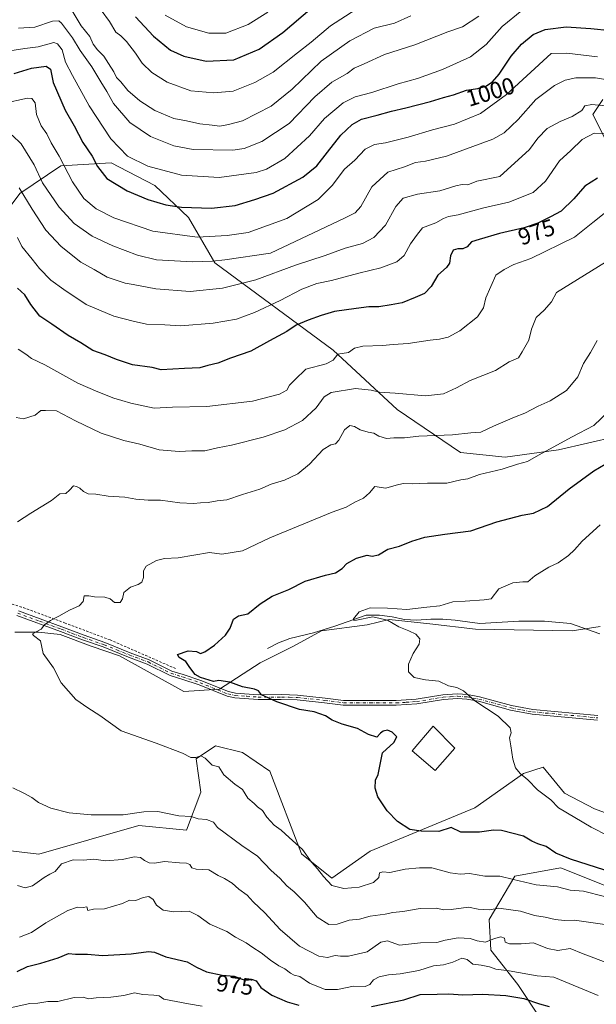
# Model space of a CAD drawing. Units: metres. Extents: x 651540 to 654999, y 4741666 to 4744055.
# Drawn here: x 652720 to 652967, y 4742838 to 4743259 of the extents above; entities that cross this region are included whole.
import ezdxf
from ezdxf.enums import TextEntityAlignment as Align

# ---------------------------------------------------------------- set-up
doc = ezdxf.new("R2010")
doc.units = ezdxf.units.M
doc.header["$MEASUREMENT"] = 0
doc.linetypes.add('DGN Style 2', pattern=[1.648017, 0.98881, -0.659207])
doc.linetypes.add('DGN Style 4', pattern=[2.638475, 1.318413, -0.659207, 0.001648, -0.659207])
for name, color, linetype, lineweight in [('Alambrada', 7, 'DGN Style 2', 0), ('Arbolado forestal CxS', 92, 'Continuous', 0), ('Camino Cxs', 7, 'Continuous', 0), ('Camino eje', 30, 'DGN Style 4', 13), ('Corriente natural lineal', 142, 'Continuous', 13), ('Curva de nivel maestra', 30, 'Continuous', 30), ('Curva de nivel normal', 30, 'Continuous', 0), ('Edificación Cxs', 1, 'Continuous', 13), ('Matorral CxS', 135, 'Continuous', 0), ('Prado CxS', 92, 'Continuous', 0), ('Rótulo de curva de nivel directora', 7, 'Continuous', 0)]:
    doc.layers.add(name, color=color, linetype=linetype, lineweight=lineweight)
doc.styles.add('Style-Arial', font='txt')

msp = doc.modelspace()

# ---------------------------------------------------------------- linework, layer by layer
at = {"layer": 'Alambrada', "color": 7, "linetype": 'DGN Style 2', "lineweight": 0}
msp.add_polyline3d([(652787.0501, 4742981.6301, 951.7667), (652759.0401, 4742993.8601, 953.8376), (652739.8701, 4743001.0601, 955.004), (652721.2101, 4743007.9201, 957.0873), (652697.8001, 4743014.8601, 960.7513), (652679.4401, 4743019.1801, 964.4802), (652661.3201, 4743023.8301, 968.2027), (652644.9201, 4743030.3001, 973.5776), (652633.3401, 4743034.8201, 973.3351), (652623.5101, 4743042.0601, 975.4785), (652610.2101, 4743049.0501, 978.3877), (652593.6701, 4743054.3501, 981.6788), (652585.3901, 4743055.6701, 982.889), (652578.2801, 4743055.4801, 984.3311), (652569.5701, 4743056.0701, 981.6934), (652555.1201, 4743055.6701, 982.9671), (652540.0701, 4743051.7201, 979.5894), (652521.0801, 4743046.3801, 976.0933), (652507.0301, 4743040.8401, 980.0105)], dxfattribs=at)
at = {"layer": 'Arbolado forestal CxS', "color": 92, "linetype": 'Continuous', "lineweight": 0}
for points in [[(652969.6797, 4743224.8395, 986.9139), (652965.4037, 4743218.3737, 984.4826), (653000.9009, 4743148.1527, 961.0485)], [(653000.9009, 4743148.1527, 961.0485), (652965.4037, 4743218.3737, 984.4826), (652969.6797, 4743224.8395, 986.9139)], [(652969.6797, 4743224.8395, 986.9139), (652965.4037, 4743218.3737, 984.4826), (653000.9009, 4743148.1527, 961.0485)], [(652969.6797, 4743224.8395, 986.9139), (652965.4037, 4743218.3737, 984.4826), (653000.9009, 4743148.1527, 961.0485)], [(652987.9803, 4743083.6463, 951.4186), (652950.7335, 4743075.0429, 954.9045), (652927.9507, 4743071.9031, 956.5492), (652908.8449, 4743073.9413, 958.0093), (652881.6907, 4743092.2873, 963.0081), (652854.3533, 4743117.6159, 970.0933), (652803.8347, 4743155.0417, 990.4256), (652792.5311, 4743174.4395, 999.087), (652778.2035, 4743188.0393, 1002.7047), (652763.0037, 4743195.9145, 1002.3674), (652759.5317, 4743197.7133, 1001.7075), (652737.9691, 4743196.5117, 993.8652), (652720.4971, 4743184.6171, 984.4115), (652708.2179, 4743168.4105, 980.9084)], [(652708.2179, 4743168.4105, 980.9084), (652720.4971, 4743184.6171, 984.4115), (652737.9691, 4743196.5117, 993.8652), (652759.5317, 4743197.7133, 1001.7075), (652763.0037, 4743195.9145, 1002.3674), (652778.2035, 4743188.0393, 1002.7047), (652792.5311, 4743174.4395, 999.087), (652803.8347, 4743155.0417, 990.4256), (652854.3533, 4743117.6159, 970.0933), (652881.6907, 4743092.2873, 963.0081), (652908.8449, 4743073.9413, 958.0093), (652927.9507, 4743071.9031, 956.5492), (652950.7335, 4743075.0429, 954.9045), (652987.9803, 4743083.6463, 951.4186)], [(652987.9803, 4743083.6463, 951.4186), (652950.7335, 4743075.0429, 954.9045), (652927.9507, 4743071.9031, 956.5492), (652908.8449, 4743073.9413, 958.0093), (652881.6907, 4743092.2873, 963.0081), (652854.3533, 4743117.6159, 970.0933), (652803.8347, 4743155.0417, 990.4256), (652792.5311, 4743174.4395, 999.087), (652778.2035, 4743188.0393, 1002.7047), (652763.0037, 4743195.9145, 1002.3674), (652759.5317, 4743197.7133, 1001.7075), (652737.9691, 4743196.5117, 993.8652), (652720.4971, 4743184.6171, 984.4115), (652708.2179, 4743168.4105, 980.9084)], [(652987.9803, 4743083.6463, 951.4186), (652950.7335, 4743075.0429, 954.9045), (652927.9507, 4743071.9031, 956.5492), (652908.8449, 4743073.9413, 958.0093), (652881.6907, 4743092.2873, 963.0081), (652854.3533, 4743117.6159, 970.0933), (652803.8347, 4743155.0417, 990.4256), (652792.5311, 4743174.4395, 999.087), (652778.2035, 4743188.0393, 1002.7047), (652763.0037, 4743195.9145, 1002.3674), (652759.5317, 4743197.7133, 1001.7075), (652737.9691, 4743196.5117, 993.8652), (652720.4971, 4743184.6171, 984.4115), (652708.2179, 4743168.4105, 980.9084)], [(652968.6071, 4742999.6163, 940.3475), (652956.5351, 4742997.7715, 940.6224), (652915.2625, 4742998.5089, 942.8609), (652895.6979, 4743000.6861, 943.8567), (652878.3191, 4743002.6201, 944.4602), (652868.9441, 4743000.3063, 945.1855), (652849.3543, 4742997.7725, 947.1377), (652837.3915, 4742991.1419, 947.423), (652823.1415, 4742984.0133, 948.1775), (652805.8385, 4742972.8117, 950.1942), (652790.5707, 4742971.7939, 951.4434), (652763.0901, 4742987.0689, 952.721), (652750.8763, 4742991.1429, 953.8597), (652737.6447, 4742996.2349, 954.7219), (652728.4839, 4742997.2531, 955.3394), (652718.3059, 4742997.2531, 956.0927)], [(652718.3059, 4742997.2531, 956.0927), (652728.4839, 4742997.2531, 955.3394), (652737.6447, 4742996.2349, 954.7219), (652750.8763, 4742991.1429, 953.8597), (652763.0901, 4742987.0689, 952.721), (652790.5707, 4742971.7939, 951.4434), (652805.8385, 4742972.8117, 950.1942), (652823.1415, 4742984.0133, 948.1775), (652837.3915, 4742991.1419, 947.423), (652849.3543, 4742997.7725, 947.1377), (652868.9441, 4743000.3063, 945.1855), (652878.3191, 4743002.6201, 944.4602), (652895.6979, 4743000.6861, 943.8567), (652915.2625, 4742998.5089, 942.8609), (652956.5351, 4742997.7715, 940.6224), (652968.6071, 4742999.6163, 940.3475)], [(652710.2685, 4742904.4063, 962.6983), (652728.5893, 4742902.3711, 961.959), (652771.3379, 4742914.5843, 960.3893), (652791.6945, 4742912.5481, 961.0121), (652797.8017, 4742928.8337, 957.685), (652795.7661, 4742943.0825, 954.8251), (652804.1541, 4742948.5741, 953.6758), (652815.6599, 4742945.7011, 953.205), (652827.3007, 4742937.7481, 952.5701), (652840.9239, 4742902.5289, 955.3433), (652853.9007, 4742892.0687, 954.2366), (652870.1715, 4742903.6625, 951.6989), (652914.8945, 4742922.1755, 947.5329), (652935.7145, 4742936.8319, 944.8689), (652944.1153, 4742939.5479, 944.3558), (652953.2991, 4742928.3539, 944.0916), (652966.1757, 4742921.7039, 943.1815), (652979.0015, 4742916.9589, 942.8095)], [(652710.2685, 4742904.4063, 962.6983), (652728.5893, 4742902.3711, 961.959), (652771.3379, 4742914.5843, 960.3893), (652791.6945, 4742912.5481, 961.0121), (652797.8017, 4742928.8337, 957.685), (652795.7661, 4742943.0825, 954.8251), (652804.1541, 4742948.5741, 953.6758), (652815.6599, 4742945.7011, 953.205), (652827.3007, 4742937.7481, 952.5701), (652840.9239, 4742902.5289, 955.3433), (652853.9007, 4742892.0687, 954.2366), (652870.1715, 4742903.6625, 951.6989), (652914.8945, 4742922.1755, 947.5329), (652935.7145, 4742936.8319, 944.8689), (652944.1153, 4742939.5479, 944.3558), (652953.2991, 4742928.3539, 944.0916), (652966.1757, 4742921.7039, 943.1815), (652979.0015, 4742916.9589, 942.8095)], [(652979.8321, 4742885.2155, 952.1608), (652953.8271, 4742895.6465, 951.3502), (652952.7089, 4742896.0951, 951.299), (652951.5908, 4742896.5437, 951.2624), (652931.9989, 4742892.8521, 953.9268), (652921.0637, 4742874.3495, 960.7643), (652921.8345, 4742861.2359, 965.5832), (652933.4001, 4742846.5791, 971.3619), (652942.6527, 4742832.6933, 978.1738)], [(652942.6527, 4742832.6933, 978.1738), (652933.4001, 4742846.5791, 971.3619), (652921.8345, 4742861.2359, 965.5832), (652921.0637, 4742874.3495, 960.7643), (652931.9989, 4742892.8521, 953.9268), (652951.5908, 4742896.5437, 951.2624), (652952.7089, 4742896.0951, 951.299), (652953.8271, 4742895.6465, 951.3502), (652979.8321, 4742885.2155, 952.1608)]]:
    msp.add_polyline3d(points, dxfattribs=at)
at = {"layer": 'Camino Cxs', "color": 7, "linetype": 'Continuous', "lineweight": 0}
for points in [[(652967.4301, 4742959.5801, 942.6291), (652939.5101, 4742962.1201, 943.995), (652930.2201, 4742963.8501, 945.3045), (652916.4601, 4742967.6301, 946.598), (652911.5501, 4742968.5101, 947.2955), (652907.6101, 4742968.8101, 947.5794), (652901.5601, 4742968.4301, 947.3497), (652890.1301, 4742966.5101, 947.037), (652881.3501, 4742965.9201, 949.2098), (652858.7401, 4742966.0401, 949.4095), (652850.7501, 4742967.0301, 949.9932), (652839.0201, 4742968.2201, 950.0336), (652832.2401, 4742968.4701, 950.4873), (652822.2701, 4742968.4301, 950.7293), (652812.3501, 4742969.1001, 951.0897), (652809.0301, 4742969.8301, 951.2822), (652797.1401, 4742974.6101, 951.5772), (652789.7201, 4742977.1201, 951.3619), (652784.6601, 4742978.6701, 951.5839), (652774.8801, 4742983.5201, 952.2367), (652766.8601, 4742986.5201, 952.8348), (652756.1301, 4742990.8501, 953.442), (652747.2301, 4742993.9501, 954.1769), (652737.7701, 4742997.5101, 954.8247), (652719.2201, 4743004.3301, 956.9408)], [(652967.4301, 4742959.5801, 942.6291), (652939.5101, 4742962.1201, 943.995), (652930.2201, 4742963.8501, 945.3045), (652916.4601, 4742967.6301, 946.598), (652911.5501, 4742968.5101, 947.2955), (652907.6101, 4742968.8101, 947.5794), (652901.5601, 4742968.4301, 947.3497), (652890.1301, 4742966.5101, 947.037), (652881.3501, 4742965.9201, 949.2098), (652858.7401, 4742966.0401, 949.4095), (652850.7501, 4742967.0301, 949.9932), (652839.0201, 4742968.2201, 950.0336), (652832.2401, 4742968.4701, 950.4873), (652822.2701, 4742968.4301, 950.7293), (652812.3501, 4742969.1001, 951.0897), (652809.0301, 4742969.8301, 951.2822), (652797.1401, 4742974.6101, 951.5772), (652789.7201, 4742977.1201, 951.3619), (652784.6601, 4742978.6701, 951.5839), (652774.8801, 4742983.5201, 952.2367), (652766.8601, 4742986.5201, 952.8348), (652756.1301, 4742990.8501, 953.442), (652747.2301, 4742993.9501, 954.1769), (652737.7701, 4742997.5101, 954.8247), (652719.2201, 4743004.3301, 956.9408)], [(652719.8701, 4743006.2301, 957.0292), (652738.4701, 4742999.4001, 954.9452), (652747.9101, 4742995.8401, 954.3265), (652756.8301, 4742992.7301, 953.5147), (652767.5901, 4742988.4001, 953.4724), (652775.6801, 4742985.3701, 952.8241), (652785.4101, 4742980.5501, 951.6864), (652790.3401, 4742979.0401, 951.3434), (652797.8401, 4742976.5001, 951.3099), (652809.6201, 4742971.7601, 951.3275), (652812.6301, 4742971.1001, 951.1977), (652822.3301, 4742970.4401, 950.6026), (652832.2701, 4742970.4801, 950.8509), (652839.1601, 4742970.2301, 950.182), (652850.9801, 4742969.0301, 949.8612), (652858.8701, 4742968.0501, 949.3176), (652881.2801, 4742967.9401, 948.3752), (652889.8901, 4742968.5101, 946.7536), (652901.3301, 4742970.4301, 947.3444), (652907.6201, 4742970.8301, 947.1179), (652911.8001, 4742970.5101, 946.9541), (652916.9001, 4742969.5901, 946.6532), (652930.6701, 4742965.8101, 945.6444), (652939.7801, 4742964.1201, 944.5335), (652967.5701, 4742961.5901, 942.6137)], [(652719.8701, 4743006.2301, 957.0292), (652738.4701, 4742999.4001, 954.9452), (652747.9101, 4742995.8401, 954.3265), (652756.8301, 4742992.7301, 953.5147), (652767.5901, 4742988.4001, 953.4724), (652775.6801, 4742985.3701, 952.8241), (652785.4101, 4742980.5501, 951.6864), (652790.3401, 4742979.0401, 951.3434), (652797.8401, 4742976.5001, 951.3099), (652809.6201, 4742971.7601, 951.3275), (652812.6301, 4742971.1001, 951.1977), (652822.3301, 4742970.4401, 950.6026), (652832.2701, 4742970.4801, 950.8509), (652839.1601, 4742970.2301, 950.182), (652850.9801, 4742969.0301, 949.8612), (652858.8701, 4742968.0501, 949.3176), (652881.2801, 4742967.9401, 948.3752), (652889.8901, 4742968.5101, 946.7536), (652901.3301, 4742970.4301, 947.3444), (652907.6201, 4742970.8301, 947.1179), (652911.8001, 4742970.5101, 946.9541), (652916.9001, 4742969.5901, 946.6532), (652930.6701, 4742965.8101, 945.6444), (652939.7801, 4742964.1201, 944.5335), (652967.5701, 4742961.5901, 942.6137)]]:
    msp.add_polyline3d(points, dxfattribs=at)
at = {"layer": 'Camino eje', "color": 30, "linetype": 'DGN Style 4', "lineweight": 13}
msp.add_polyline3d([(652719.5451, 4743005.2801, 956.9839), (652728.8451, 4743001.8651, 955.7425), (652738.1201, 4742998.4551, 954.885), (652742.8401, 4742996.6751, 954.4935), (652747.5701, 4742994.8951, 954.2521), (652756.4801, 4742991.7901, 953.4618), (652761.8601, 4742989.6251, 953.24), (652767.2251, 4742987.4601, 952.8936), (652775.2801, 4742984.4451, 952.5264), (652780.1451, 4742982.0351, 951.8734), (652785.0351, 4742979.6101, 951.6321), (652790.0301, 4742978.0801, 951.3023), (652797.4901, 4742975.5551, 951.3318), (652809.3251, 4742970.7951, 951.3015), (652812.4901, 4742970.1001, 951.1524), (652817.4501, 4742969.7651, 950.4007), (652822.3001, 4742969.4351, 950.6659), (652832.2551, 4742969.4751, 950.6688), (652835.6451, 4742969.3501, 950.3594), (652839.0901, 4742969.2251, 950.1065), (652850.8651, 4742968.0301, 949.8494), (652858.8051, 4742967.0451, 949.3057), (652870.1101, 4742966.9851, 949.3096), (652881.3151, 4742966.9301, 948.6961), (652885.6201, 4742967.2151, 947.7663), (652890.0101, 4742967.5101, 946.8277), (652901.4451, 4742969.4301, 947.3393), (652904.4701, 4742969.6201, 947.401), (652907.6151, 4742969.8201, 947.3486), (652911.6751, 4742969.5101, 947.1227), (652914.2251, 4742969.0501, 946.9285), (652916.6801, 4742968.6101, 946.6149), (652930.4451, 4742964.8301, 945.4674), (652935.0001, 4742963.9851, 944.8154), (652939.6451, 4742963.1201, 944.1873), (652967.5001, 4742960.5851, 942.6215)], dxfattribs=at)
at = {"layer": 'Corriente natural lineal', "color": 142, "linetype": 'Continuous', "lineweight": 13}
msp.add_polyline3d([(652826.2801, 4742990.2401, 948.0293), (652831.0501, 4742992.6201, 947.6337), (652835.9001, 4742994.4601, 947.6397), (652846.0101, 4742996.8301, 947.3038), (652855.0501, 4742999.7301, 946.6171), (652868.5001, 4743004.5001, 945.378), (652874.1701, 4743004.4901, 945.0709), (652879.6701, 4743003.7801, 944.7302), (652884.9301, 4743002.5401, 944.2674), (652890.0201, 4743002.2901, 944.1764), (652896.1801, 4743002.6901, 943.7197), (652901.2701, 4743002.8001, 943.3968), (652906.5301, 4743002.3801, 943.223), (652917.1701, 4743000.8901, 942.8365), (652933.7601, 4743001.9301, 942.3482), (652944.8101, 4743001.8301, 941.6311), (652955.8601, 4743000.8701, 940.9995), (652968.3801, 4742996.4101, 940.1472)], dxfattribs=at)
at = {"layer": 'Curva de nivel maestra', "color": 30, "linetype": 'Continuous', "lineweight": 30, "flags": 128}
for points, elevation in [([(652769.89, 4743260.1601), (652777.58, 4743251.8701), (652784.93, 4743245.9201), (652790.6, 4743243.2601), (652800.04, 4743241.1701), (652811.95, 4743241.7701), (652822.73, 4743246.3401), (652832.9, 4743253.4101), (652845.46, 4743264.1001)], 1025), ([(652718.09, 4743235.8401), (652725.47, 4743238.2101), (652731.75, 4743239.1001), (652733.6, 4743237.7601), (652734.64, 4743232.1101), (652739.85, 4743220.2301), (652743.68, 4743213.5301), (652747.44, 4743206.4001), (652751.41, 4743200.5701), (652753.7, 4743196.1101), (652757.7, 4743191.0701), (652766.4, 4743185.7601), (652775.21, 4743182.1101), (652782.88, 4743179.8401), (652789.6, 4743178.8201), (652802.41, 4743178.3601), (652812.5, 4743179.5101), (652820.94, 4743182.0901), (652828.74, 4743184.8201), (652841.37, 4743191.5801), (652847.46, 4743196.4001), (652851.98, 4743202.2901), (652857.64, 4743209.6201), (652862.53, 4743214.1601), (652866.5, 4743216.3801), (652873.25, 4743218.0701), (652879.31, 4743219.8401), (652885.51, 4743221.1601), (652895.98, 4743223.8901), (652901.58, 4743225.6401), (652905.91, 4743226.7301), (652911.42, 4743228.7101), (652916.29, 4743229.4801), (652919.62, 4743230.5201), (652922.52, 4743232.3001), (652925.37, 4743235.6101), (652930.54, 4743243.2801), (652934.86, 4743248.4001), (652939.97, 4743252.5401), (652945.06, 4743254.7601), (652953.99, 4743255.8601), (652964.57, 4743255.1801), (652972.96, 4743254.2201)], 1000), ([(652967.38, 4743191.1901), (652961.93, 4743187.7601), (652957.35, 4743182.3001), (652951.93, 4743177.0601), (652947.24, 4743174.6501), (652941.9, 4743171.9001), (652936.12, 4743169.9501), (652925.47, 4743167.4901), (652916.88, 4743164.9701), (652913.6, 4743163.9801), (652911.65, 4743161.8101), (652909.87, 4743160.9201), (652907.65, 4743161.0501), (652905.71, 4743160.4401), (652904.52, 4743158.0501), (652904.13, 4743154.8001), (652902.88, 4743152.9601), (652899.15, 4743149.8001), (652896.24, 4743144.8601), (652893.4, 4743141.9001), (652889.41, 4743140.1901), (652883.96, 4743137.8501), (652879.25, 4743137.0901), (652873.92, 4743136.1901), (652869.59, 4743136.2201), (652864.26, 4743135.4501), (652854.94, 4743134.2501), (652849.3, 4743132.4301), (652843.7, 4743130.5701), (652838.64, 4743128.3301), (652834.59, 4743125.7201), (652827.21, 4743121.6601), (652819.17, 4743117.2901), (652810.52, 4743114.2101), (652805.11, 4743112.1101), (652800.83, 4743111.1101), (652797.43, 4743110.1501), (652790.82, 4743109.8801), (652780.93, 4743109.3101), (652777.06, 4743110.3101), (652768.65, 4743111.4501), (652761.84, 4743113.7101), (652756.88, 4743115.6901), (652751.66, 4743117.5201), (652746.46, 4743120.7601), (652741.07, 4743123.9201), (652734.16, 4743128.7701), (652729, 4743132.2201), (652725.14, 4743137.1601), (652722.6, 4743141.3401), (652719.48, 4743144.1401)], 975), ([(652970.57, 4742895.4901), (652955.9, 4742900.2401), (652949.55, 4742902.7901), (652945.5, 4742905.6501), (652941.88, 4742906.6701), (652939.27, 4742907.8201), (652935.78, 4742910.0601), (652926.32, 4742912.3701), (652922.91, 4742912.5501), (652916.91, 4742911.7101), (652909.04, 4742911.7601), (652904.88, 4742913.6601), (652899.58, 4742912.0401), (652892.02, 4742912.1601), (652887.11, 4742912.9201), (652881.88, 4742916.3401), (652877.46, 4742920.8801), (652873.53, 4742926.8501), (652872.3, 4742930.5501), (652872.48, 4742934.0101), (652873.6, 4742936.3401), (652875.44, 4742945.6701), (652880.36, 4742950.0101), (652881.63, 4742952.4101), (652879.68, 4742954.4801), (652877.58, 4742955.2401), (652875.76, 4742954.9501), (652874.63, 4742953.9901), (652873.1, 4742952.3401), (652869.56, 4742953.3901), (652864.83, 4742955.9701), (652858.23, 4742957.9201), (652853.92, 4742959.6401), (652851.1, 4742961.4401), (652846.26, 4742963.1701), (652840.04, 4742964.1201), (652830.27, 4742967.3801), (652823.82, 4742970.4101), (652822.48, 4742972.0601), (652820.74, 4742972.8301), (652815.59, 4742973.7801), (652810.18, 4742975.7501), (652805.46, 4742976.5701), (652803.3, 4742976.1201), (652797.68, 4742977.8001), (652795.4, 4742979.1401), (652793.18, 4742982.1201), (652791.48, 4742984.5901), (652788.56, 4742986.4001), (652787.85, 4742987.6201), (652792.44, 4742989.2301), (652795.96, 4742988.9301), (652797.62, 4742988.0801), (652799.51, 4742988.7401), (652803.73, 4742991.6701), (652808.33, 4742995.8301), (652810.34, 4742998.8601), (652811.73, 4743002.7801), (652813.93, 4743004.1801), (652817.93, 4743005.0001), (652823.26, 4743009.3401), (652828.26, 4743012.5901), (652835.46, 4743015.3801), (652842.4, 4743018.9101), (652851.19, 4743021.5601), (652855.39, 4743022.5501), (652858.24, 4743024.3501), (652860.19, 4743026.5301), (652864.35, 4743028.8001), (652868.9, 4743030.0501), (652871.08, 4743029.7001), (652873.79, 4743030.1801), (652877.79, 4743032.7001), (652882.82, 4743033.9901), (652887.96, 4743036.1201), (652893.65, 4743037.8001), (652902.16, 4743039.0601), (652913.3, 4743040.5201), (652924.36, 4743044.3501), (652935.14, 4743047.1101), (652940.11, 4743048.0301), (652946.07, 4743050.9101), (652955.22, 4743058.4401), (652965.82, 4743066.1101), (652970.68, 4743068.9201)], 950), ([(652719.35, 4742852.1601), (652723.69, 4742854.3701), (652729.4, 4742855.8101), (652736.81, 4742857.9801), (652741.28, 4742859.8801), (652744.28, 4742859.6101), (652749.32, 4742859.5701), (652755.8, 4742859.0201), (652768.1, 4742859.7701), (652775.39, 4742860.7901), (652778.05, 4742860.4501), (652782.93, 4742858.4601), (652791.93, 4742856.3801), (652795.93, 4742854.0401), (652800.24, 4742852.0801), (652806.9, 4742850.6101), (652812.07, 4742850.1501), (652816.68, 4742848.4401), (652819.87, 4742848.7001), (652821.52, 4742848.2601), (652823.44, 4742845.2901), (652828.21, 4742842.0401), (652834.68, 4742839.1801), (652839.7, 4742837.8101)], 975), ([(652870.72, 4742837.3001), (652884.58, 4742840.0701), (652891.58, 4742842.2901), (652898.91, 4742842.5501), (652903.83, 4742842.6301), (652909.9, 4742842.1901), (652918.44, 4742842.5601), (652928.27, 4742841.9301), (652935.84, 4742840.6001), (652942.63, 4742838.4201), (652946.78, 4742837.2401)], 975)]:
    msp.add_lwpolyline(points, dxfattribs=dict(at, elevation=elevation))
at = {"layer": 'Curva de nivel normal', "color": 30, "linetype": 'Continuous', "lineweight": 0, "flags": 128}
for points, elevation in [([(652935, 4743262.7601), (652926.64, 4743256.0501), (652919.86, 4743248.3201), (652913.13, 4743243.0401), (652901.1, 4743237.6601), (652890.42, 4743233.8101), (652882.25, 4743231.4401), (652870.87, 4743227.7401), (652863.77, 4743225.9301), (652858.72, 4743223.3901), (652850.74, 4743216.6601), (652844.28, 4743209.3101), (652833.72, 4743199.5801), (652825.84, 4743195.0901), (652821.44, 4743193.6301), (652805.73, 4743191.4401), (652789.61, 4743192.4001), (652775.11, 4743196.2501), (652766.54, 4743200.6401), (652759.32, 4743207.9601), (652750.07, 4743222.0401), (652742.99, 4743234.9901), (652740, 4743240.7101), (652738.54, 4743245.9701), (652736.56, 4743248.6301), (652734.93, 4743249.0901), (652728.3, 4743247.3101), (652722.61, 4743246.6001), (652714.28, 4743245.2401)], 1005), ([(652719.86, 4743255.2201), (652726.93, 4743255.7201), (652734.39, 4743258.3001), (652737.1, 4743258.4601), (652738.29, 4743257.4601), (652742.99, 4743251.1001), (652746.25, 4743245.6701), (652751.2, 4743238.7301), (652755.02, 4743232.4001), (652757.61, 4743228.2801), (652760.48, 4743223.1501), (652767.51, 4743214.9301), (652776.25, 4743208.9401), (652786.27, 4743205.0601), (652794.59, 4743203.4801), (652811.56, 4743203.1201), (652816.33, 4743203.8601), (652823.95, 4743206.7801), (652835.6, 4743214.5001), (652846.58, 4743225.9301), (652853.86, 4743232.1501), (652860.32, 4743235.9501), (652863.41, 4743238.1501), (652867.64, 4743240.1001), (652876.31, 4743244.0401), (652889.34, 4743248.1601), (652903.44, 4743253.7701), (652909.7, 4743255.8001), (652916.62, 4743260.4601)], 1010), ([(652742.36, 4743263.4201), (652746.63, 4743256.3001), (652750.33, 4743251.6701), (652751.79, 4743248.4601), (652753.66, 4743245.9901), (652756.43, 4743243.3501), (652758.38, 4743240.1401), (652760.68, 4743236.5901), (652761.76, 4743234.2601), (652763.68, 4743232.3801), (652766.65, 4743228.7001), (652771.7, 4743224.1601), (652778.21, 4743220.0801), (652786.32, 4743216.6601), (652791.65, 4743215.6701), (652797.36, 4743214.3801), (652802.7, 4743213.8601), (652805.88, 4743213.4301), (652809.61, 4743214.1301), (652815.63, 4743215.7001), (652827.93, 4743221.9901), (652836.92, 4743229.1501), (652849.26, 4743241.1401), (652861.58, 4743249.9101), (652871.89, 4743255.2301), (652880.62, 4743257.3501), (652887.67, 4743260.5401)], 1015), ([(652755.27, 4743262.9901), (652758.8, 4743258.1101), (652761.49, 4743253.5601), (652763.61, 4743251.9901), (652766.06, 4743249.6001), (652769.87, 4743244.6101), (652772.75, 4743240.2801), (652776.91, 4743236.2801), (652783.4, 4743232.2101), (652793.53, 4743228.4501), (652803.34, 4743227.7001), (652811.65, 4743228.3301), (652820.88, 4743232.0301), (652828.74, 4743236.4201), (652839.2, 4743244.7501), (652845.05, 4743249.2801), (652853.3, 4743256.2801), (652864.1, 4743263.2901)], 1020), ([(652782.6, 4743260.8301), (652791.68, 4743255.8201), (652801.26, 4743253.1101), (652808.52, 4743253.1001), (652818.01, 4743256.7701), (652826.5, 4743262.1701)], 1030), ([(652713.36, 4743223.0201), (652723.68, 4743225.3401), (652725.63, 4743225.2501), (652726.97, 4743223.3801), (652727.6, 4743218.3701), (652729.62, 4743213.5801), (652731.95, 4743210.1101), (652733.91, 4743206.2901), (652737.22, 4743200.6201), (652742.92, 4743189.6001), (652747.74, 4743182.4601), (652753.08, 4743178.1001), (652760.59, 4743174.2701), (652777.36, 4743168.5401), (652796.3, 4743165.9501), (652809.07, 4743166.6601), (652818.05, 4743167.8901), (652834.59, 4743173.8901), (652847.92, 4743182.0501), (652853.91, 4743187.9901), (652859.2, 4743195.0901), (652863.68, 4743198.8801), (652868.02, 4743203.5001), (652872, 4743205.5201), (652876.82, 4743206.2301), (652886.52, 4743208.6901), (652896.9, 4743211.8401), (652906.25, 4743214.3201), (652917.44, 4743218.7401), (652928.54, 4743226.9101), (652947.57, 4743244.4001), (652954.33, 4743244.5601), (652967.39, 4743242.9901)], 995), ([(652717.14, 4743209.5901), (652721.03, 4743205.7801), (652726.53, 4743196.8301), (652730.17, 4743189.2501), (652737.22, 4743178.7201), (652743.72, 4743171.7401), (652751.43, 4743166.4401), (652760.14, 4743162.2101), (652770.71, 4743158.3401), (652778.88, 4743156.2801), (652794.23, 4743155.4601), (652802.8, 4743155.6901), (652808.09, 4743156.3001), (652827.59, 4743159.0601), (652859.3, 4743174.1201), (652863.86, 4743176.3101), (652866.22, 4743179.1401), (652870.99, 4743187.5401), (652877.76, 4743193.6801), (652884.92, 4743196.0201), (652889.63, 4743197.9101), (652893.92, 4743198.4401), (652902.91, 4743200.5901), (652922.65, 4743207.7901), (652927.49, 4743210.6101), (652933.51, 4743216.2101), (652940.97, 4743224.7501), (652948.95, 4743230.8201), (652953.56, 4743233.0001), (652958.17, 4743234.0801), (652966.52, 4743233.9901), (652975.91, 4743232.4601)], 990), ([(652720.2, 4743187.0401), (652725.69, 4743177.9301), (652731.62, 4743168.9201), (652738.07, 4743161.9701), (652746.57, 4743155.3101), (652752.16, 4743152.1801), (652757.72, 4743148.8701), (652765.45, 4743146.2701), (652768.86, 4743145.8001), (652778.6, 4743143.9001), (652793.22, 4743142.8201), (652807.11, 4743144.1401), (652821.29, 4743147.7301), (652838.36, 4743154.0101), (652850.92, 4743158.1901), (652859.59, 4743161.2801), (652866.92, 4743163.3201), (652871.81, 4743165.8701), (652876.82, 4743171.1401), (652881.2, 4743179.0301), (652884.26, 4743182.6201), (652890.44, 4743184.3401), (652900.01, 4743185.7501), (652906.77, 4743187.8601), (652909.58, 4743188.4201), (652911.91, 4743188.3701), (652915.87, 4743189.8801), (652925.58, 4743191.8901), (652938.28, 4743203.4801), (652941.87, 4743208.2701), (652945.9, 4743212.3701), (652951.42, 4743215.4501), (652956.63, 4743217.5701), (652960.77, 4743220.0901), (652962.05, 4743222.0801), (652964.92, 4743222.6301), (652972.22, 4743221.9301)], 985), ([(652719.43, 4743165.8301), (652721.33, 4743161.9601), (652725.68, 4743156.6301), (652728.81, 4743152.6101), (652733.68, 4743147.5401), (652739.27, 4743143.6201), (652748.8, 4743137.2101), (652760.7, 4743132.2201), (652768.94, 4743130.0901), (652774.6, 4743128.8601), (652782.5, 4743128.5401), (652789.34, 4743128.1101), (652803.06, 4743129.1901), (652813.07, 4743130.9801), (652820.72, 4743133.7901), (652831.74, 4743138.9201), (652841.04, 4743143.7401), (652847.35, 4743146.1201), (652853.64, 4743147.5101), (652865.35, 4743150.6201), (652874.76, 4743152.8001), (652881.58, 4743155.4201), (652884.69, 4743158.1501), (652887.52, 4743163.0701), (652890.03, 4743166.6501), (652892.62, 4743169.9901), (652898.33, 4743172.0401), (652901.61, 4743173.9901), (652903.67, 4743174.7801), (652907.84, 4743175.4401), (652918.87, 4743178.5201), (652929.46, 4743180.9501), (652939.95, 4743185.1201), (652945.2, 4743189.8301), (652951.12, 4743198.6201), (652956.04, 4743202.9601), (652960.84, 4743207.7001), (652965.95, 4743210.4201), (652975.1, 4743210.2301)], 980), ([(652719.75, 4743118.0701), (652722.98, 4743116.0001), (652725.4, 4743114.0801), (652731.07, 4743111.4301), (652745.22, 4743103.5901), (652753.8, 4743099.8801), (652760.61, 4743097.1801), (652764.04, 4743096.2201), (652767.92, 4743094.9801), (652777.89, 4743092.9601), (652785.78, 4743093.3101), (652800.33, 4743093.6401), (652819.93, 4743095.9401), (652831.42, 4743098.9401), (652834.57, 4743100.6001), (652835.77, 4743102.6901), (652837.97, 4743105.0701), (652842.75, 4743109.5801), (652851.44, 4743111.8601), (652854.35, 4743113.4501), (652856.38, 4743115.9501), (652860.92, 4743116.6801), (652863.59, 4743118.5601), (652867.13, 4743119.3801), (652875.43, 4743119.6801), (652880.12, 4743120.1701), (652886.46, 4743120.5401), (652895.88, 4743121.9801), (652899.91, 4743122.3301), (652903.58, 4743123.2401), (652908.58, 4743125.9801), (652916.1, 4743131.9001), (652918.64, 4743135.7601), (652919.68, 4743140.0201), (652923.96, 4743149.7901), (652927.57, 4743152.1501), (652931.57, 4743154.2501), (652938.86, 4743156.8001), (652957.57, 4743166.0101), (652965.46, 4743172.2201), (652971.68, 4743177.2801)], 970), ([(652718.84, 4743088.8701), (652722.08, 4743088.2701), (652726.94, 4743089.9001), (652729.49, 4743091.8301), (652731.45, 4743091.9001), (652736.15, 4743091.6901), (652744.28, 4743087.4901), (652755.28, 4743082.2401), (652764.87, 4743079.1001), (652771.68, 4743077.4601), (652780.04, 4743075.0801), (652788.62, 4743074.4101), (652793.92, 4743074.6301), (652799.56, 4743074.6801), (652805, 4743075.8801), (652810.97, 4743077.0401), (652824.44, 4743080.5201), (652833.68, 4743083.6801), (652841.26, 4743087.6601), (652847.12, 4743092.9801), (652850.62, 4743097.7001), (652853.5, 4743099.6601), (652863.92, 4743101.2701), (652870.59, 4743100.6301), (652874.15, 4743099.7301), (652880.85, 4743099.3401), (652893.82, 4743098.1801), (652901.58, 4743099.0301), (652907.16, 4743101.5601), (652912.91, 4743104.6601), (652923.83, 4743109.0101), (652929.69, 4743112.6601), (652933.56, 4743114.4401), (652935.22, 4743116.9701), (652937.99, 4743121.9701), (652939.21, 4743126.6301), (652941.24, 4743131.6301), (652944.61, 4743134.7301), (652947.8, 4743138.3801), (652949.91, 4743142.3001), (652970.76, 4743155.3001)], 965), ([(652719.45, 4743044.3201), (652725.11, 4743047.9701), (652733.94, 4743053.4401), (652737.56, 4743056.3201), (652740.14, 4743056.4701), (652741.67, 4743057.8001), (652743.43, 4743059.7701), (652744.67, 4743059.4001), (652746.17, 4743058.6701), (652747.69, 4743057.2201), (652749.68, 4743056.3401), (652752.91, 4743056.0801), (652758.22, 4743055.2501), (652765.39, 4743054.8201), (652770.05, 4743054.0001), (652775.27, 4743053.6201), (652780.58, 4743053.5701), (652788.79, 4743052.4501), (652794.67, 4743052.1001), (652797.74, 4743052.4501), (652800.96, 4743052.5901), (652804.8, 4743053.3201), (652808.94, 4743053.6601), (652815.68, 4743056.0401), (652823.03, 4743058.3401), (652827.95, 4743060.4201), (652833.59, 4743062.1601), (652839.31, 4743064.8101), (652844.32, 4743069.0301), (652850.09, 4743075.1701), (652853.45, 4743077.2901), (652855.42, 4743077.6501), (652856.85, 4743079.1801), (652859.19, 4743083.5801), (652861.53, 4743085.5601), (652863.59, 4743085.1001), (652865.92, 4743083.6701), (652869.3, 4743082.6701), (652871.76, 4743082.2601), (652873.96, 4743080.9201), (652877.27, 4743079.9901), (652880.27, 4743080.2301), (652884.83, 4743080.2201), (652890.96, 4743080.8701), (652905.36, 4743081.5401), (652913.25, 4743082.3901), (652917.58, 4743082.6301), (652922.91, 4743085.2301), (652931.9, 4743089.1201), (652936.38, 4743090.8001), (652941.99, 4743093.7801), (652947.21, 4743095.9701), (652954.09, 4743100.4801), (652959.02, 4743106.3101), (652961.41, 4743111.9701), (652964.35, 4743116.6301), (652967.23, 4743121.7801)], 960), ([(652970.36, 4742884.2101), (652961.39, 4742886.4801), (652955.69, 4742886.9501), (652950.24, 4742888.4101), (652941.22, 4742889.2301), (652931.56, 4742891.4301), (652925.58, 4742892.9101), (652919.3, 4742892.9201), (652912.63, 4742894.0601), (652908.71, 4742893.7301), (652904.43, 4742894.3401), (652896.58, 4742896.5001), (652891.25, 4742896.5301), (652885.25, 4742895.9501), (652878.58, 4742894.5001), (652875.62, 4742894.7601), (652874.22, 4742894.2901), (652873.99, 4742892.3901), (652871.65, 4742890.2701), (652865.57, 4742888.2001), (652858.9, 4742887.6001), (652853.84, 4742889.0001), (652850.26, 4742892.7101), (652847.64, 4742896.1001), (652845.15, 4742898.9201), (652841.27, 4742904.3601), (652835.63, 4742909.3801), (652832.15, 4742912.6201), (652829.14, 4742914.7601), (652826.01, 4742918.1401), (652824.23, 4742920.9801), (652822.07, 4742922.4901), (652820.62, 4742923.9501), (652817.89, 4742926.3101), (652815.64, 4742929.9701), (652812.35, 4742932.2001), (652807.73, 4742936.2601), (652805.52, 4742939.7101), (652802.64, 4742940.3801), (652799.62, 4742943.3601), (652797.78, 4742944.3701), (652795.66, 4742943.6401), (652793.6, 4742943.6401), (652789.93, 4742945.4501), (652778.72, 4742949.8001), (652763.81, 4742954.9801), (652754.63, 4742961.5601), (652749.45, 4742964.8101), (652744.4, 4742968.3401), (652738.16, 4742975.5701), (652734.84, 4742982.0101), (652730.46, 4742988.1301), (652729.23, 4742993.5401), (652726.36, 4742995.8001), (652725.87, 4742996.5201), (652729.58, 4742998.4001), (652731.05, 4743000.3301), (652733.58, 4743002.2301), (652737.18, 4743004.0101), (652741.62, 4743006.5601), (652745.78, 4743008.4001), (652747.5, 4743010.2501), (652747.98, 4743012.7101), (652750.01, 4743012.7701), (652752.38, 4743012.2501), (652756.84, 4743012.0801), (652759.06, 4743011.4201), (652760.95, 4743009.8701), (652763.29, 4743009.8401), (652764.35, 4743011.4601), (652764.98, 4743014.1801), (652767.74, 4743016.3701), (652771.1, 4743017.5001), (652772.58, 4743018.5001), (652773.28, 4743020.5001), (652773.28, 4743023.4401), (652774.52, 4743025.3401), (652778.93, 4743027.8601), (652782.27, 4743028.7301), (652788.1, 4743028.9301), (652801.6, 4743031.2301), (652806.82, 4743030.5401), (652815.64, 4743031.9601), (652827.28, 4743037.4301), (652853.96, 4743048.4801), (652859.89, 4743050.6201), (652863.61, 4743052.7001), (652867.39, 4743054.4201), (652869.89, 4743056.6901), (652872.24, 4743059.3701), (652876.92, 4743058.6901), (652881.27, 4743060.0001), (652884.36, 4743060.7501), (652888.24, 4743060.6301), (652894.76, 4743060.8401), (652903.04, 4743060.8801), (652908.91, 4743062.2401), (652911.94, 4743062.7201), (652917.02, 4743064.4901), (652926.6, 4743066.7901), (652933.24, 4743068.9301), (652937.46, 4743070.1501), (652942.12, 4743072.8001), (652956.63, 4743080.7001), (652965.82, 4743085.5301), (652975.3, 4743094.5201)], 955), ([(652968.48, 4743043.0701), (652960.89, 4743036.1001), (652957.57, 4743032.3101), (652954.98, 4743030.0001), (652950.54, 4743026.8701), (652946.64, 4743024.9101), (652940.57, 4743021.2401), (652937.64, 4743018.7601), (652935.52, 4743018.6301), (652931.15, 4743018.2101), (652925.28, 4743015.6901), (652921.92, 4743011.4901), (652918.92, 4743010.9501), (652910.82, 4743010.3801), (652905.55, 4743010.1901), (652899.97, 4743008.5001), (652894.51, 4743007.8601), (652885.9, 4743006.8001), (652877.58, 4743007.4001), (652870.21, 4743007.5901), (652865.54, 4743005.9301), (652863.04, 4743002.9101), (652863.29, 4743002.1601), (652864.42, 4743002.3501), (652871.38, 4743003.7901), (652877.6, 4743002.3501), (652882.42, 4742999.5001), (652886.8, 4742997.8101), (652889.8, 4742996.2701), (652891.41, 4742994.4001), (652891.17, 4742992.0201), (652888.64, 4742988.1101), (652886.62, 4742983.4601), (652886.61, 4742980.2901), (652889.06, 4742977.7601), (652893.84, 4742976.8001), (652899.57, 4742976.2701), (652903.66, 4742974.2201), (652907.3, 4742973.5601), (652910.07, 4742972.1001), (652914.9, 4742967.8401), (652924.89, 4742961.3601), (652930, 4742956.2401), (652930.48, 4742954.1501), (652929.74, 4742951.9901), (652930.38, 4742948.5601), (652931.2, 4742942.9501), (652932.4, 4742939.2501), (652934.35, 4742936.8201), (652937.56, 4742934.1001), (652941.72, 4742929.8501), (652947.48, 4742925.5801), (652950.69, 4742922.1301), (652964.74, 4742913.8401), (652971.98, 4742910.2101)], 945), ([(652970.55, 4742872.3301), (652957.58, 4742874.1901), (652953.23, 4742873.9801), (652949.36, 4742874.3401), (652945, 4742875.4101), (652940.51, 4742876.1301), (652934.48, 4742877.9601), (652925.26, 4742879.2301), (652921.17, 4742878.4901), (652916.4, 4742878.8401), (652912.26, 4742879.7001), (652904.9, 4742878.6701), (652901.62, 4742878.5801), (652898.59, 4742879.3001), (652891.58, 4742879.0601), (652884.25, 4742877.7801), (652879.91, 4742877.3401), (652876.58, 4742876.6401), (652870.26, 4742875.8501), (652865.59, 4742874.5301), (652861.26, 4742874.0901), (652856.17, 4742872.4201), (652852.58, 4742872.2801), (652847.59, 4742875.3501), (652842.09, 4742881.8801), (652837.79, 4742886.1701), (652834.57, 4742888.7301), (652831.62, 4742892.0801), (652827.93, 4742895.3601), (652822.06, 4742901.5301), (652815.31, 4742906.0401), (652804.93, 4742913.6801), (652803.26, 4742916.0501), (652800.32, 4742917.0701), (652796.62, 4742917.3601), (652793.74, 4742918.4501), (652788.48, 4742918.7501), (652779.48, 4742920.5201), (652773.4, 4742920.4701), (652764.58, 4742919.1001), (652751, 4742919.0701), (652741.55, 4742919.9601), (652733.74, 4742922.0201), (652728.38, 4742924.4501), (652725.59, 4742926.5101), (652722.21, 4742928.3401), (652717.44, 4742930.6801)], 960), ([(652972.18, 4742855.6401), (652961.34, 4742859.7001), (652955.69, 4742862.0601), (652950.42, 4742861.2001), (652946.08, 4742862.0201), (652940.01, 4742864.4201), (652934.78, 4742864.0601), (652929.85, 4742863.9601), (652928, 4742864.7801), (652927.64, 4742866.4201), (652926.12, 4742866.9501), (652923.37, 4742866.3001), (652919.58, 4742864.7701), (652915.91, 4742865.2801), (652912.98, 4742866.3501), (652907.87, 4742866.5301), (652902.32, 4742865.5401), (652898.69, 4742864.6201), (652891.72, 4742864.4801), (652882.69, 4742863.4601), (652877.64, 4742865.2701), (652874.84, 4742864.6501), (652868.94, 4742860.6401), (652860.98, 4742858.7101), (652857.6, 4742858.6701), (652855.26, 4742859.0801), (652851.92, 4742858.1301), (652848.28, 4742858.7301), (652839.98, 4742863.0201), (652831.72, 4742870.1501), (652825.12, 4742877.2301), (652820.18, 4742882.0001), (652817.59, 4742884.8701), (652814.02, 4742887.4301), (652811.27, 4742889.9601), (652807.93, 4742891.9401), (652805.28, 4742893.1801), (652801.22, 4742895.6801), (652795.9, 4742895.9301), (652793.96, 4742896.5201), (652793.14, 4742897.8401), (652791.75, 4742898.5001), (652788.68, 4742898.6501), (652782.27, 4742899.2401), (652777.95, 4742898.5401), (652775.67, 4742898.5901), (652773.72, 4742899.5501), (652772.02, 4742900.8301), (652769.3, 4742901.2401), (652764.4, 4742900.0201), (652757.03, 4742899.4401), (652752.04, 4742900.2501), (652747.68, 4742899.6901), (652743.25, 4742899.8601), (652738.27, 4742898.1901), (652735.53, 4742894.8501), (652733.28, 4742893.7601), (652730.8, 4742892.3001), (652725.91, 4742888.7501), (652722.8, 4742887.8701), (652719.48, 4742888.8801)], 965), ([(652967.68, 4742841.9401), (652948.78, 4742849.7701), (652941.64, 4742850.3601), (652929.57, 4742852.4001), (652923.9, 4742853.2401), (652921.22, 4742854.2401), (652917.63, 4742854.9301), (652914.13, 4742855.2701), (652911.66, 4742857.3801), (652909.35, 4742857.9401), (652905.61, 4742856.1201), (652901.58, 4742855.0801), (652897.25, 4742854.5501), (652891.02, 4742852.6301), (652883.1, 4742851.2201), (652878.11, 4742850.8001), (652874.02, 4742849.8701), (652871.66, 4742848.6301), (652870.07, 4742846.6401), (652868.11, 4742845.8101), (652863.12, 4742845.8701), (652856.26, 4742844.4501), (652850.92, 4742844.4901), (652844.3, 4742847.2201), (652840.09, 4742850.0201), (652837.76, 4742850.6101), (652836.1, 4742851.4401), (652833.7, 4742853.3801), (652831.18, 4742854.5701), (652827.59, 4742856.9601), (652823.67, 4742860.1701), (652820.02, 4742862.4001), (652817.16, 4742864.4301), (652812.58, 4742866.8401), (652809, 4742869.2701), (652801.63, 4742872.3801), (652796.59, 4742876.0701), (652792.77, 4742877.9401), (652786.29, 4742877.6701), (652781.75, 4742878.4601), (652778.86, 4742880.4801), (652777.43, 4742882.9501), (652775.62, 4742884.1801), (652773.14, 4742883.8201), (652770.01, 4742882.4601), (652767.38, 4742882.6801), (652764.28, 4742881.2601), (652756.61, 4742878.9201), (652751.88, 4742878.7601), (652749.54, 4742878.2201), (652749.16, 4742879.8501), (652747.52, 4742879.4901), (652745.08, 4742879.6301), (652741, 4742878.3101), (652731.5, 4742872.9101), (652725.37, 4742868.9001), (652720.35, 4742866.8801)], 970), ([(652798.43, 4742837.3801), (652792.56, 4742838.3801), (652782.05, 4742840.3601), (652780.04, 4742841.7901), (652777.78, 4742842.1101), (652772.99, 4742842.3001), (652769.44, 4742843.0701), (652764.9, 4742841.9801), (652759.32, 4742841.2001), (652753.14, 4742840.9901), (652749.74, 4742840.5701), (652747.46, 4742841.1901), (652743.69, 4742841.0201), (652736.68, 4742839.4201), (652732.48, 4742839.3001), (652728.16, 4742838.6301), (652724.7, 4742838.5201), (652713.7, 4742836.1001)], 980)]:
    msp.add_lwpolyline(points, dxfattribs=dict(at, elevation=elevation))
at = {"layer": 'Edificación Cxs', "color": 1, "linetype": 'Continuous', "lineweight": 13}
msp.add_polyline3d([(652906.4101, 4742947.6801, 949.9295), (652897.9401, 4742938.0501, 951.5685), (652888.2301, 4742946.4101, 951.4447), (652897.1601, 4742957.0401, 950.4861), (652906.4101, 4742947.6801, 949.9295)], dxfattribs=at)
msp.add_3dface([(652906.4101, 4742947.6801, 951.5685), (652897.9401, 4742938.0501, 951.5685), (652888.2301, 4742946.4101, 951.5685), (652897.1601, 4742957.0401, 951.5685)], dxfattribs=at)
at = {"layer": 'Matorral CxS', "color": 135, "linetype": 'Continuous', "lineweight": 0}
msp.add_polyline3d([(652942.6527, 4742832.6933, 978.1738), (652933.4001, 4742846.5791, 971.3619), (652921.8345, 4742861.2359, 965.5832), (652921.0637, 4742874.3495, 960.7643), (652931.9989, 4742892.8521, 953.9268), (652951.5908, 4742896.5437, 951.2624), (652952.7089, 4742896.0951, 951.299), (652953.8271, 4742895.6465, 951.3502), (652979.8321, 4742885.2155, 952.1608)], dxfattribs=at)
msp.add_polyline3d([(652942.6527, 4742832.6933, 978.1738), (652933.4001, 4742846.5791, 971.3619), (652921.8345, 4742861.2359, 965.5832), (652921.0637, 4742874.3495, 960.7643), (652931.9989, 4742892.8521, 953.9268), (652951.5908, 4742896.5437, 951.2624), (652952.7089, 4742896.0951, 951.299), (652953.8271, 4742895.6465, 951.3502), (652979.8321, 4742885.2155, 952.1608)], dxfattribs=at)
at = {"layer": 'Prado CxS', "color": 92, "linetype": 'Continuous', "lineweight": 0}
for points in [[(652718.3059, 4742997.2531, 956.0927), (652728.4839, 4742997.2531, 955.3394), (652737.6447, 4742996.2349, 954.7219), (652750.8763, 4742991.1429, 953.8597), (652763.0901, 4742987.0689, 952.721), (652790.5707, 4742971.7939, 951.4434), (652805.8385, 4742972.8117, 950.1942), (652823.1415, 4742984.0133, 948.1775), (652837.3915, 4742991.1419, 947.423), (652849.3543, 4742997.7725, 947.1377), (652868.9441, 4743000.3063, 945.1855), (652878.3191, 4743002.6201, 944.4602), (652895.6979, 4743000.6861, 943.8567), (652915.2625, 4742998.5089, 942.8609), (652956.5351, 4742997.7715, 940.6224), (652968.6071, 4742999.6163, 940.3475)], [(652718.3059, 4742997.2531, 956.0927), (652728.4839, 4742997.2531, 955.3394), (652737.6447, 4742996.2349, 954.7219), (652750.8763, 4742991.1429, 953.8597), (652763.0901, 4742987.0689, 952.721), (652790.5707, 4742971.7939, 951.4434), (652805.8385, 4742972.8117, 950.1942), (652823.1415, 4742984.0133, 948.1775), (652837.3915, 4742991.1419, 947.423), (652849.3543, 4742997.7725, 947.1377), (652868.9441, 4743000.3063, 945.1855), (652878.3191, 4743002.6201, 944.4602), (652895.6979, 4743000.6861, 943.8567), (652915.2625, 4742998.5089, 942.8609), (652956.5351, 4742997.7715, 940.6224), (652968.6071, 4742999.6163, 940.3475)], [(652979.0015, 4742916.9589, 942.8095), (652966.1757, 4742921.7039, 943.1815), (652953.2991, 4742928.3539, 944.0916), (652944.1153, 4742939.5479, 944.3558), (652935.7145, 4742936.8319, 944.8689), (652914.8945, 4742922.1755, 947.5329), (652870.1715, 4742903.6625, 951.6989), (652853.9007, 4742892.0687, 954.2366), (652840.9239, 4742902.5289, 955.3433), (652827.3007, 4742937.7481, 952.5701), (652815.6599, 4742945.7011, 953.205), (652804.1541, 4742948.5741, 953.6758), (652795.7661, 4742943.0825, 954.8251), (652797.8017, 4742928.8337, 957.685), (652791.6945, 4742912.5481, 961.0121), (652771.3379, 4742914.5843, 960.3893), (652728.5893, 4742902.3711, 961.959), (652710.2685, 4742904.4063, 962.6983)], [(652710.2685, 4742904.4063, 962.6983), (652728.5893, 4742902.3711, 961.959), (652771.3379, 4742914.5843, 960.3893), (652791.6945, 4742912.5481, 961.0121), (652797.8017, 4742928.8337, 957.685), (652795.7661, 4742943.0825, 954.8251), (652804.1541, 4742948.5741, 953.6758), (652815.6599, 4742945.7011, 953.205), (652827.3007, 4742937.7481, 952.5701), (652840.9239, 4742902.5289, 955.3433), (652853.9007, 4742892.0687, 954.2366), (652870.1715, 4742903.6625, 951.6989), (652914.8945, 4742922.1755, 947.5329), (652935.7145, 4742936.8319, 944.8689), (652944.1153, 4742939.5479, 944.3558), (652953.2991, 4742928.3539, 944.0916), (652966.1757, 4742921.7039, 943.1815), (652979.0015, 4742916.9589, 942.8095)]]:
    msp.add_polyline3d(points, dxfattribs=at)

# ---------------------------------------------------------------- texts
at = {"layer": 'Rótulo de curva de nivel directora', "color": 7, "linetype": 'Continuous', "lineweight": 0, "style": 'Style-Arial'}
for s, rotation, p in [('1000', 17.119983, (652921.5761, 4743228.0528)), ('975', 18.544655, (652941.305, 4743168.1877)), ('975', 352.948135, (652812.3533, 4742846.423))]:
    msp.add_text(s, height=7, rotation=rotation, dxfattribs=at).set_placement(p, align=Align.MIDDLE_CENTER)

doc.saveas('drawing.dxf')
